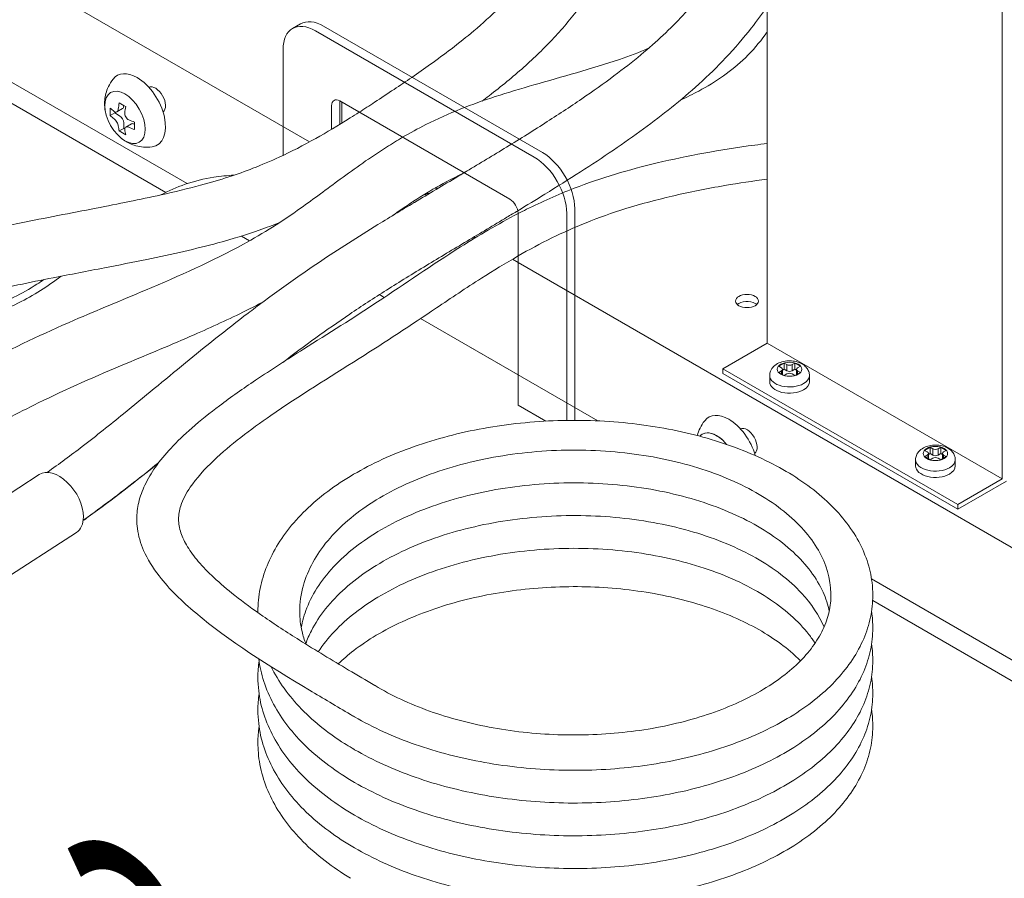
# Model space of a CAD drawing. Units: millimetres. Extents: x 1837 to 5405, y 2601 to 7733.
# Drawn here: x 3099 to 3185, y 4431 to 4506 of the extents above; entities that cross this region are included whole.
import ezdxf

# ---------------------------------------------------------------- set-up
doc = ezdxf.new("R2010")
doc.units = ezdxf.units.MM
doc.layers.get('0').update_dxf_attribs({"lineweight": 18})
doc.layers.add('AM_5', color=51, linetype='Continuous', lineweight=18)
doc.styles.get("Standard").update_dxf_attribs({"font": 'simplex.shx', "bigfont": 'bigfont.shx'})

msp = doc.modelspace()

# ---------------------------------------------------------------- linework, layer by layer
at = {"color": 252, "lineweight": 0, "extrusion": (2e-16, 0.816497, 0.57735)}
for p, q in [((3164.111, 4546.73), (3164.111, 4477.328)), ((3184.617, 4465.489), (3184.617, 4534.891)), ((3124.164, 4494.88), (3075.369, 4523.052)), ((3113.49, 4491.245), (3075.369, 4513.254)), ((3197.699, 4452.425), (3142.368, 4484.37)), ((3149.341, 4470.546), (3133.868, 4479.48)), ((3164.111, 4477.328), (3160.222, 4475.083)), ((3164.111, 4477.328), (3184.617, 4465.489)), ((3160.222, 4475.083), (3160.222, 4474.674)), ((3160.222, 4475.083), (3180.728, 4463.244)), ((3165.113, 4475.321), (3165.584, 4475.593)), ((3165.349, 4475.185), (3165.113, 4475.321)), ((3165.584, 4475.049), (3165.446, 4474.969)), ((3165.446, 4474.584), (3165.446, 4475.049)), ((3165.584, 4475.593), (3165.82, 4475.457)), ((3165.584, 4475.049), (3165.584, 4475.593)), ((3165.82, 4474.913), (3165.584, 4475.049)), ((3165.82, 4474.913), (3165.82, 4475.457)), ((3166.291, 4475.457), (3166.527, 4475.593)), ((3166.291, 4474.913), (3166.291, 4475.457)), ((3166.527, 4475.049), (3166.291, 4474.913)), ((3166.527, 4475.593), (3166.998, 4475.321)), ((3166.527, 4475.049), (3166.527, 4475.593)), ((3166.665, 4474.969), (3166.527, 4475.049)), ((3166.665, 4474.584), (3166.665, 4475.049)), ((3166.998, 4475.321), (3166.763, 4475.185)), ((3160.222, 4474.674), (3180.728, 4462.835)), ((3164.322, 4473.96), (3164.322, 4474.504)), ((3165.113, 4474.777), (3165.349, 4474.913)), ((3165.584, 4474.504), (3165.113, 4474.777)), ((3165.349, 4474.64), (3165.349, 4474.913)), ((3165.82, 4474.64), (3165.584, 4474.504)), ((3166.527, 4474.504), (3166.291, 4474.64)), ((3166.998, 4474.777), (3166.527, 4474.504)), ((3166.763, 4474.64), (3166.763, 4474.913)), ((3166.763, 4474.913), (3166.998, 4474.777)), ((3167.789, 4473.96), (3167.789, 4474.504)), ((3177.841, 4467.972), (3178.312, 4468.245)), ((3178.312, 4468.245), (3178.548, 4468.108)), ((3178.312, 4467.7), (3178.312, 4468.245)), ((3178.548, 4467.564), (3178.548, 4468.108)), ((3179.019, 4468.108), (3179.255, 4468.245)), ((3179.019, 4467.564), (3179.019, 4468.108)), ((3179.255, 4468.245), (3179.726, 4467.972)), ((3179.255, 4467.7), (3179.255, 4468.245)), ((3178.076, 4467.836), (3177.841, 4467.972)), ((3177.841, 4467.428), (3178.076, 4467.564)), ((3178.312, 4467.156), (3177.841, 4467.428)), ((3178.076, 4467.292), (3178.076, 4467.564)), ((3178.312, 4467.7), (3178.174, 4467.62)), ((3178.174, 4467.236), (3178.174, 4467.7)), ((3178.548, 4467.564), (3178.312, 4467.7)), ((3178.548, 4467.292), (3178.312, 4467.156)), ((3179.255, 4467.7), (3179.019, 4467.564)), ((3179.255, 4467.156), (3179.019, 4467.292)), ((3179.393, 4467.62), (3179.255, 4467.7)), ((3179.726, 4467.428), (3179.255, 4467.156)), ((3179.393, 4467.236), (3179.393, 4467.7)), ((3179.726, 4467.972), (3179.491, 4467.836)), ((3179.491, 4467.292), (3179.491, 4467.564)), ((3179.491, 4467.564), (3179.726, 4467.428)), ((3177.05, 4466.612), (3177.05, 4467.156)), ((3180.517, 4466.612), (3180.517, 4467.156)), ((3180.728, 4463.244), (3184.617, 4465.489)), ((3184.971, 4465.285), (3180.728, 4462.835)), ((3180.728, 4462.835), (3180.728, 4463.244)), ((3197.699, 4442.627), (3173.207, 4456.767))]:
    msp.add_line(p, q, dxfattribs=at)
at = {"extrusion": (2e-16, 0.816497, 0.57735)}
for p, q in [((3079.258, 4509.171), (3111.637, 4490.478)), ((3123.397, 4505.185), (3122.69, 4504.777)), ((3124.69, 4504.579), (3143.782, 4493.556)), ((3125.397, 4504.987), (3144.489, 4493.964)), ((3121.861, 4493.707), (3121.861, 4502.946)), ((3126.811, 4498.455), (3126.811, 4496.413)), ((3141.66, 4489.882), (3126.811, 4498.455)), ((3126.988, 4498.353), (3126.988, 4496.521)), ((3107.185, 4497.411), (3106.792, 4497.184)), ((3107.185, 4497.515), (3107.185, 4497.411)), ((3107.185, 4497.411), (3107.609, 4497.166)), ((3107.859, 4497.795), (3107.366, 4497.51)), ((3107.963, 4498.051), (3107.963, 4498.024)), ((3126.104, 4498.047), (3126.104, 4495.987)), ((3107.963, 4496.554), (3107.963, 4496.064)), ((3108.632, 4496.456), (3108.138, 4496.171)), ((3108.882, 4496.432), (3108.906, 4496.418)), ((3107.963, 4496.064), (3107.569, 4495.837)), ((3107.963, 4496.064), (3108.052, 4496.012)), ((3133.315, 4489.597), (3133.193, 4489.667)), ((3147.317, 4489.065), (3147.317, 4470.593)), ((3142.368, 4471.919), (3142.368, 4488.657)), ((3146.61, 4488.657), (3146.61, 4470.588)), ((3118.231, 4486.671), (3118.944, 4486.259)), ((3138.643, 4486.521), (3138.522, 4486.591)), ((3142.368, 4484.37), (3141.88, 4484.652)), ((3130.692, 4481.313), (3130.267, 4481.559)), ((3142.368, 4474.572), (3133.868, 4479.48)), ((3144.783, 4470.524), (3142.368, 4471.919)), ((3100.594, 4465.86), (3093.909, 4461.566)), ((3103.837, 4460.811), (3097.152, 4456.517)), ((3173.309, 4454.871), (3189.92, 4445.281))]:
    msp.add_line(p, q, dxfattribs=at)
msp.add_arc((3201.51, 4370.803), 136.937, 121.41497, 126.48082)
for centre, major_axis, ratio, start_param, end_param in [((3124.69, 4501.313), (-2, 3.464), 0.57735, 5.497787, 7.068583), ((3125.397, 4501.721), (-2, 3.464), 0.57735, 5.497787, 6.283185), ((3109.134, 4497.638), (-1.75, 3.031), 0.57735, 5.497787, 6.510172), ((3109.134, 4497.638), (-1.75, 3.031), 0.57735, 2.914606, 5.497787), ((3112.033, 4499.639), (-3.244, -5.618), 0.57735, 5.264469, 5.358614), ((3112.316, 4500.7), (-6.325, 0), 0.57735, 0.72211, 0.848686), ((3126.811, 4497.638), (-0.5, 0.866), 0.57735, 5.497787, 7.068583), ((3111.255, 4500.088), (-3.162, -5.477), 0.57735, 5.434499, 5.561075), ((3112.316, 4499.802), (-6.488, 0), 0.57735, 0.55208, 0.646225), ((3107.609, 4498.228), (0.25, -0.433), 0.57735, 0, 0.785398), ((3112.598, 4499.312), (-3.244, -5.618), 0.57735, 5.264469, 5.358614), ((3112.316, 4499.149), (-6.488, 0), 0.57735, 0.55208, 0.646225), ((3107.609, 4496.758), (0.25, -0.433), 0.57735, 0.785398, 2.356194), ((3112.316, 4499.802), (-6.488, 0), 0.57735, 0.924571, 1.018717), ((3108.882, 4496.023), (-0.25, 0.433), 0.57735, 5.497787, 6.283185), ((3113.376, 4498.863), (-3.162, -5.477), 0.57735, 5.434499, 5.561075), ((3112.033, 4499.639), (-3.244, -5.618), 0.57735, 5.63696, 5.731106), ((3112.316, 4498.251), (-6.325, 0), 0.57735, 0.72211, 0.848686), ((3112.598, 4499.312), (-3.244, -5.618), 0.57735, 5.63696, 5.731106), ((3112.316, 4499.149), (-6.488, 0), 0.57735, 0.924571, 1.018717), ((3144.489, 4490.698), (2, -3.464), 0.57735, 0.785398, 2.356194), ((3143.782, 4490.29), (2, -3.464), 0.57735, 0.785398, 2.356194), ((3141.66, 4489.065), (-0.5, 0.866), 0.57735, 3.926991, 5.497787), ((3160.752, 4467.836), (-1.75, 3.031), 0.57735, 5.497787, 6.510172), ((3160.752, 4467.836), (-1.75, 3.031), 0.57735, 4.290473, 5.497787), ((3159.692, 4467.224), (1.25, -2.165), 0.57735, 1.839061, 3.337919), ((3159.692, 4467.224), (-1.25, 2.165), 0.57735, 5.497787, 6.479512), ((3159.692, 4467.224), (-1.25, 2.165), 0.57735, 4.980654, 5.497787), ((3102.215, 4463.336), (1.621, -2.524), 0.607261, 0.757318, 3.141593), ((3102.215, 4463.336), (1.621, -2.524), 0.607261, 0, 0.757318)]:
    msp.add_ellipse(centre, major_axis=major_axis, ratio=ratio, start_param=start_param, end_param=end_param)
for major_axis in [(1.25, -2.165), (-1.25, 2.165)]:
    msp.add_ellipse((3108.073, 4497.026), major_axis=major_axis, ratio=0.57735)
at = {"color": 252, "lineweight": 0}
for centre, major_axis, start_param, end_param in [((3110.725, 4498.557), (0.625, -1.083), 0.07077, 3.070823), ((3162.343, 4480.39), (-1, 0), 3.926991, 5.724195), ((3162.343, 4480.39), (-1, 0), 3.700583, 3.926991), ((3165.113, 4475.049), (0.333, 0), 5.497787, 7.068583), ((3166.056, 4475.593), (0.333, 0), 3.926991, 5.497787), ((3166.998, 4475.049), (-0.333, 0), 5.497787, 7.068583), ((3166.056, 4474.504), (1.733, 0), 3.141593, 5.497787), ((3166.056, 4475.049), (-0.333, 0), 0.785398, 2.356194), ((3166.056, 4474.504), (-0.333, 0), 3.926991, 5.497787), ((3166.056, 4474.504), (1.733, 0), 5.497787, 6.283185), ((3166.056, 4473.96), (1.733, 0), 3.141593, 5.497787), ((3166.056, 4473.96), (1.733, 0), 5.497787, 6.283185), ((3162.343, 4468.755), (0.625, -1.083), 0.07077, 3.070823), ((3178.784, 4468.245), (0.333, 0), 3.926991, 5.497787), ((3177.841, 4467.7), (0.333, 0), 5.497787, 7.068583), ((3178.784, 4467.7), (-0.333, 0), 0.785398, 2.356194), ((3178.784, 4467.156), (-0.333, 0), 3.926991, 5.497787), ((3179.726, 4467.7), (-0.333, 0), 5.497787, 7.068583), ((3178.784, 4467.156), (1.733, 0), 3.141593, 5.497787), ((3178.784, 4466.612), (1.733, 0), 3.141593, 5.497787), ((3178.784, 4467.156), (1.733, 0), 5.497787, 6.283185), ((3178.784, 4466.612), (1.733, 0), 5.497787, 6.283185)]:
    msp.add_ellipse(centre, major_axis=major_axis, ratio=0.57735, start_param=start_param, end_param=end_param, dxfattribs=at)
for centre, major_axis in [((3162.343, 4481.002), (-1, 0)), ((3166.056, 4475.049), (1.067, 0)), ((3178.784, 4467.7), (1.067, 0))]:
    msp.add_ellipse(centre, major_axis=major_axis, ratio=0.57735, dxfattribs=at)
for points, knots in [([(3128.509, 4497.475), (3128.944, 4497.753), (3129.395, 4498.045), (3130.409, 4498.709), (3130.983, 4499.089), (3132.068, 4499.814), (3132.584, 4500.162), (3133.646, 4500.892), (3134.194, 4501.275), (3135.345, 4502.1), (3135.947, 4502.544), (3137.216, 4503.516), (3137.879, 4504.046), (3139.275, 4505.222), (3140, 4505.873), (3141.468, 4507.312), (3142.201, 4508.112), (3143.581, 4509.816), (3144.226, 4510.722), (3145.409, 4512.609), (3145.948, 4513.593), (3146.932, 4515.649), (3147.374, 4516.724), (3148.173, 4518.975), (3148.524, 4520.154), (3149.149, 4522.638), (3149.416, 4523.947), (3149.881, 4526.736), (3150.068, 4528.221), (3150.384, 4531.432), (3150.497, 4533.162), (3150.675, 4536.984), (3150.723, 4539.073), (3150.818, 4543.625), (3150.871, 4546.074), (3151.062, 4550.552), (3151.183, 4552.599), (3151.487, 4556.733), (3151.673, 4558.818), (3152.166, 4563.652), (3152.493, 4566.401), (3153.239, 4572.245), (3153.673, 4575.365), (3154.593, 4580.758), (3155.022, 4583), (3155.943, 4587.121), (3156.407, 4588.989), (3157.398, 4592.491), (3157.906, 4594.123), (3158.979, 4597.203), (3159.531, 4598.653), (3160.684, 4601.397), (3161.276, 4602.695), (3162.504, 4605.156), (3163.133, 4606.324), (3164.432, 4608.541), (3165.096, 4609.596), (3166.463, 4611.602), (3167.162, 4612.559), (3168.607, 4614.411), (3169.354, 4615.309), (3170.928, 4617.102), (3171.759, 4617.996), (3173.507, 4619.786), (3174.429, 4620.679), (3176.37, 4622.476), (3177.392, 4623.375), (3179.544, 4625.189), (3180.676, 4626.099), (3183.059, 4627.938), (3184.312, 4628.861), (3186.946, 4630.731), (3188.33, 4631.672), (3191.237, 4633.581), (3192.762, 4634.543), (3195.964, 4636.501), (3197.64, 4637.488), (3199.791, 4638.732), (3200.279, 4639.013), (3200.766, 4639.292)], [175.448605, 175.448605, 175.448605, 175.448605, 178.885501, 178.885501, 183.00552, 183.00552, 186.721321, 186.721321, 190.817026, 190.817026, 195.594199, 195.594199, 201.268235, 201.268235, 208.065423, 208.065423, 215.830721, 215.830721, 223.797348, 223.797348, 231.833636, 231.833636, 240.13625, 240.13625, 248.88158, 248.88158, 258.32991, 258.32991, 268.887496, 268.887496, 281.146031, 281.146031, 296.078523, 296.078523, 314.032398, 314.032398, 329.750014, 329.750014, 346.181026, 346.181026, 367.934397, 367.934397, 391.790224, 391.790224, 408.306792, 408.306792, 421.66144, 421.66144, 433.05694, 433.05694, 443.030215, 443.030215, 451.92488, 451.92488, 460.002529, 460.002529, 467.487489, 467.487489, 474.576236, 474.576236, 481.607424, 481.607424, 489.045737, 489.045737, 497.014842, 497.014842, 505.651282, 505.651282, 515.093261, 515.093261, 525.471782, 525.471782, 536.929484, 536.929484, 549.617647, 549.617647, 563.700178, 563.700178, 567.832277, 567.832277, 567.832277, 567.832277]), ([(3163.713, 4594.819), (3163.672, 4594.707), (3163.632, 4594.595), (3163.157, 4593.26), (3162.762, 4592.045), (3161.996, 4589.5), (3161.633, 4588.172), (3160.929, 4585.38), (3160.598, 4583.918), (3159.956, 4580.833), (3159.654, 4579.212), (3159.067, 4575.763), (3158.791, 4573.94), (3158.24, 4570.005), (3157.971, 4567.898), (3157.404, 4563.219), (3157.123, 4560.657), (3156.619, 4555.177), (3156.408, 4552.252), (3156.15, 4546.876), (3156.088, 4544.454), (3155.997, 4540.04), (3155.955, 4538.081), (3155.797, 4533.847), (3155.67, 4531.565), (3155.246, 4527.173), (3154.961, 4525.06), (3154.227, 4521.254), (3153.816, 4519.551), (3152.868, 4516.441), (3152.356, 4515.024), (3151.223, 4512.396), (3150.616, 4511.176), (3149.305, 4508.893), (3148.608, 4507.823), (3147.12, 4505.811), (3146.334, 4504.861), (3144.665, 4503.068), (3143.787, 4502.222), (3141.907, 4500.552), (3140.899, 4499.728), (3139.637, 4498.758), (3139.432, 4498.602), (3139.224, 4498.446)], [141.342346, 141.342346, 141.342346, 141.342346, 142.128438, 142.128438, 150.695682, 150.695682, 160.231731, 160.231731, 170.940604, 170.940604, 183.086416, 183.086416, 197.061001, 197.061001, 213.561843, 213.561843, 234.063803, 234.063803, 257.129093, 257.129093, 275.169626, 275.169626, 289.149767, 289.149767, 305.106082, 305.106082, 319.821371, 319.821371, 331.864656, 331.864656, 342.208859, 342.208859, 351.549251, 351.549251, 360.286137, 360.286137, 368.700723, 368.700723, 377.025495, 377.025495, 385.675143, 385.675143, 387.332573, 387.332573, 387.332573, 387.332573]), ([(3137.659, 4492.192), (3138.816, 4492.884), (3139.983, 4493.585), (3142.341, 4495.025), (3143.535, 4495.767), (3145.802, 4497.217), (3146.88, 4497.926), (3148.892, 4499.301), (3149.833, 4499.968), (3151.556, 4501.254), (3152.349, 4501.875), (3153.774, 4503.058), (3154.418, 4503.628), (3155.637, 4504.767), (3156.212, 4505.341), (3157.316, 4506.519), (3157.842, 4507.124), (3158.861, 4508.387), (3159.347, 4509.045), (3160.285, 4510.438), (3160.729, 4511.173), (3161.583, 4512.751), (3161.981, 4513.597), (3162.723, 4515.419), (3163.056, 4516.4), (3163.636, 4518.478), (3163.878, 4519.58), (3164.084, 4520.82), (3164.098, 4520.904), (3164.111, 4520.988)], [173.29221, 173.29221, 173.29221, 173.29221, 181.539164, 181.539164, 189.95639, 189.95639, 197.685394, 197.685394, 204.710434, 204.710434, 211.076, 211.076, 216.874469, 216.874469, 222.775452, 222.775452, 229.068365, 229.068365, 235.999894, 235.999894, 243.752698, 243.752698, 252.571638, 252.571638, 262.400172, 262.400172, 272.696062, 272.696062, 273.438567, 273.438567, 273.438567, 273.438567]), ([(3164.111, 4506.721), (3163.678, 4506.082), (3163.215, 4505.446), (3162.038, 4503.946), (3161.294, 4503.081), (3159.757, 4501.453), (3158.976, 4500.686), (3157.388, 4499.24), (3156.589, 4498.558), (3154.971, 4497.258), (3154.158, 4496.637), (3152.465, 4495.397), (3151.581, 4494.775), (3149.741, 4493.525), (3148.782, 4492.894), (3146.789, 4491.615), (3145.752, 4490.965), (3143.924, 4489.839), (3143.133, 4489.357), (3142.344, 4488.88)], [118.566785, 118.566785, 118.566785, 118.566785, 124.755089, 124.755089, 133.243614, 133.243614, 140.831741, 140.831741, 147.675674, 147.675674, 154.047346, 154.047346, 160.607918, 160.607918, 167.490869, 167.490869, 174.821146, 174.821146, 180.407598, 180.407598, 180.407598, 180.407598]), ([(3164.111, 4504.488), (3164.053, 4504.405), (3163.994, 4504.322), (3163.422, 4503.532), (3162.844, 4502.858), (3161.614, 4501.655), (3160.966, 4501.127), (3159.602, 4500.163), (3158.882, 4499.725), (3157.625, 4499.052), (3157.1, 4498.795), (3156.567, 4498.553)], [68.183291, 68.183291, 68.183291, 68.183291, 68.858251, 68.858251, 74.657482, 74.657482, 79.982784, 79.982784, 85.271034, 85.271034, 88.89143, 88.89143, 88.89143, 88.89143]), ([(3132.297, 4495.288), (3132.953, 4495.671), (3133.628, 4496.042), (3135.304, 4496.893), (3136.33, 4497.353), (3138.363, 4498.154), (3139.369, 4498.505), (3141.496, 4499.195), (3142.622, 4499.531), (3144.984, 4500.214), (3146.224, 4500.56), (3148.718, 4501.286), (3149.978, 4501.666), (3152.073, 4502.383), (3152.927, 4502.7), (3153.752, 4503.051)], [167.995813, 167.995813, 167.995813, 167.995813, 172.915013, 172.915013, 179.879827, 179.879827, 186.351064, 186.351064, 193.416171, 193.416171, 201.117543, 201.117543, 209.028002, 209.028002, 214.591597, 214.591597, 214.591597, 214.591597]), ([(3142.368, 4488.625), (3142.615, 4488.754), (3142.865, 4488.881), (3144.436, 4489.664), (3145.819, 4490.28), (3148.425, 4491.29), (3149.631, 4491.698), (3152.053, 4492.429), (3153.27, 4492.755), (3155.838, 4493.367), (3157.193, 4493.65), (3160.032, 4494.172), (3161.52, 4494.405), (3163.383, 4494.656), (3163.746, 4494.703), (3164.111, 4494.748)], [113.781567, 113.781567, 113.781567, 113.781567, 115.763813, 115.763813, 126.14467, 126.14467, 134.477411, 134.477411, 142.494162, 142.494162, 151.119751, 151.119751, 160.353464, 160.353464, 162.589644, 162.589644, 162.589644, 162.589644]), ([(3164.111, 4491.631), (3162.868, 4491.47), (3161.634, 4491.286), (3158.854, 4490.812), (3157.315, 4490.506), (3154.432, 4489.83), (3153.078, 4489.467), (3150.575, 4488.69), (3149.415, 4488.28), (3147.273, 4487.421), (3146.28, 4486.973), (3144.303, 4486.005), (3143.322, 4485.479), (3142.37, 4484.936), (3142.369, 4484.935), (3142.368, 4484.934)], [147.883919, 147.883919, 147.883919, 147.883919, 155.526961, 155.526961, 165.284698, 165.284698, 174.228032, 174.228032, 182.391771, 182.391771, 189.97108, 189.97108, 198.037378, 198.037378, 198.049611, 198.049611, 198.049611, 198.049611]), ([(3167.789, 4474.504), (3167.789, 4474.626), (3167.767, 4474.747), (3167.683, 4474.977), (3167.62, 4475.083), (3167.457, 4475.29), (3167.351, 4475.382), (3167.094, 4475.555), (3166.938, 4475.626), (3166.597, 4475.735), (3166.411, 4475.769), (3166.037, 4475.794), (3165.85, 4475.786), (3165.483, 4475.727), (3165.303, 4475.677), (3164.965, 4475.526), (3164.805, 4475.427), (3164.555, 4475.179), (3164.456, 4475.043), (3164.348, 4474.763), (3164.322, 4474.634), (3164.322, 4474.504)], [0.785398, 0.785398, 0.785398, 0.785398, 0.991292, 0.991292, 1.214963, 1.214963, 1.493418, 1.493418, 1.850998, 1.850998, 2.240799, 2.240799, 2.625643, 2.625643, 3.012597, 3.012597, 3.39804, 3.39804, 3.707128, 3.707128, 3.926991, 3.926991, 3.926991, 3.926991]), ([(3180.517, 4467.156), (3180.517, 4467.277), (3180.494, 4467.398), (3180.411, 4467.628), (3180.348, 4467.735), (3180.185, 4467.941), (3180.079, 4468.033), (3179.822, 4468.207), (3179.666, 4468.278), (3179.325, 4468.387), (3179.139, 4468.42), (3178.765, 4468.445), (3178.578, 4468.437), (3178.211, 4468.379), (3178.031, 4468.328), (3177.693, 4468.178), (3177.533, 4468.078), (3177.283, 4467.831), (3177.184, 4467.694), (3177.076, 4467.415), (3177.05, 4467.286), (3177.05, 4467.156)], [0.785398, 0.785398, 0.785398, 0.785398, 0.991292, 0.991292, 1.214963, 1.214963, 1.493418, 1.493418, 1.850998, 1.850998, 2.240799, 2.240799, 2.625643, 2.625643, 3.012597, 3.012597, 3.39804, 3.39804, 3.707128, 3.707128, 3.926991, 3.926991, 3.926991, 3.926991])]:
    msp.add_open_spline(points, degree=3, knots=knots, dxfattribs=at)
at = {"extrusion": (-8.1e-15, 2.4e-15, -1)}
msp.add_open_spline([(3107.035, 4500.364), (3106.866, 4500.151), (3106.734, 4499.929), (3106.53, 4499.5), (3106.458, 4499.291), (3106.356, 4498.897), (3106.326, 4498.712), (3106.293, 4498.364), (3106.291, 4498.201), (3106.304, 4497.895), (3106.319, 4497.752), (3106.341, 4497.617)], degree=3, knots=[2.583181, 2.583181, 2.583181, 2.583181, 2.7352506, 2.7352506, 2.8873203, 2.8873203, 3.0393899, 3.0393899, 3.1914596, 3.1914596, 3.3435292, 3.3435292, 3.3435292, 3.3435292], dxfattribs=at)
at = {"extrusion": (-1.6e-15, 5.8e-15, -1)}
msp.add_open_spline([(3082.802, 4483.106), (3083.653, 4483.453), (3084.518, 4483.789), (3086.858, 4484.65), (3088.362, 4485.148), (3091.331, 4486.035), (3092.803, 4486.422), (3095.807, 4487.144), (3097.342, 4487.479), (3101.112, 4488.255), (3103.351, 4488.677), (3107.489, 4489.478), (3109.405, 4489.86), (3112.416, 4490.531), (3113.573, 4490.809), (3115.534, 4491.336), (3116.363, 4491.581), (3117.881, 4492.074), (3118.571, 4492.321), (3120.028, 4492.886), (3120.784, 4493.208), (3122.586, 4494.04), (3123.627, 4494.574), (3125.66, 4495.714), (3126.641, 4496.299), (3127.975, 4497.135), (3128.239, 4497.302), (3128.509, 4497.475)], degree=3, knots=[61.798518, 61.798518, 61.798518, 61.798518, 67.980711, 67.980711, 78.252053, 78.252053, 87.837465, 87.837465, 97.639431, 97.639431, 111.87188, 111.87188, 124.491191, 124.491191, 132.833722, 132.833722, 139.601667, 139.601667, 146.041492, 146.041492, 153.66808, 153.66808, 164.39867, 164.39867, 173.319602, 173.319602, 175.448605, 175.448605, 175.448605, 175.448605], dxfattribs=at)
for points, knots in [([(3107.136, 4497.547), (3107.136, 4497.546), (3107.137, 4497.546), (3107.175, 4497.517), (3107.217, 4497.497), (3107.296, 4497.484), (3107.334, 4497.492), (3107.366, 4497.51), (3107.397, 4497.528), (3107.426, 4497.559), (3107.469, 4497.643), (3107.483, 4497.695), (3107.489, 4497.75), (3107.489, 4497.75), (3107.49, 4497.751)], [-0.756428, -0.756428, -0.756428, -0.756428, -0.75259, -0.75259, -0.376295, -0.376295, 0, 0, 0, 0.376295, 0.376295, 0.75259, 0.75259, 0.756428, 0.756428, 0.756428, 0.756428]), ([(3108.055, 4497.424), (3108.055, 4497.424), (3108.055, 4497.423), (3108.049, 4497.368), (3108.053, 4497.306), (3108.082, 4497.181), (3108.107, 4497.118), (3108.138, 4497.064), (3108.17, 4497.009), (3108.212, 4496.956), (3108.306, 4496.868), (3108.358, 4496.834), (3108.409, 4496.812)], [-0.756428, -0.756428, -0.756428, -0.756428, -0.75259, -0.75259, -0.376295, -0.376295, 0, 0, 0, 0.378224, 0.378224, 0.756447, 0.756447, 0.756447, 0.756447]), ([(3107.49, 4496.281), (3107.489, 4496.281), (3107.489, 4496.282), (3107.483, 4496.33), (3107.469, 4496.386), (3107.426, 4496.503), (3107.397, 4496.563), (3107.366, 4496.618), (3107.334, 4496.672), (3107.296, 4496.728), (3107.216, 4496.824), (3107.174, 4496.864), (3107.136, 4496.893)], [-0.756428, -0.756428, -0.756428, -0.756428, -0.75259, -0.75259, -0.376295, -0.376295, 0, 0, 0, 0.378224, 0.378224, 0.756447, 0.756447, 0.756447, 0.756447]), ([(3108.409, 4496.159), (3108.408, 4496.159), (3108.408, 4496.159), (3108.357, 4496.181), (3108.305, 4496.195), (3108.211, 4496.199), (3108.17, 4496.19), (3108.138, 4496.171), (3108.107, 4496.153), (3108.082, 4496.124), (3108.053, 4496.049), (3108.049, 4496.003), (3108.055, 4495.955), (3108.055, 4495.955), (3108.055, 4495.954)], [-0.756428, -0.756428, -0.756428, -0.756428, -0.75259, -0.75259, -0.376295, -0.376295, 0, 0, 0, 0.376295, 0.376295, 0.75259, 0.75259, 0.756428, 0.756428, 0.756428, 0.756428]), ([(3093.029, 4474.141), (3093.93, 4474.63), (3094.839, 4475.113), (3098.313, 4476.912), (3100.95, 4478.164), (3105.709, 4480.219), (3107.799, 4481.076), (3112.793, 4483.191), (3115.685, 4484.477), (3120.15, 4486.911), (3121.792, 4487.958), (3124.546, 4489.92), (3125.682, 4490.774), (3128.135, 4492.575), (3129.464, 4493.523), (3131.343, 4494.717), (3131.815, 4495.006), (3132.297, 4495.288)], [62.291306, 62.291306, 62.291306, 62.291306, 69.724082, 69.724082, 90.436835, 90.436835, 106.355884, 106.355884, 128.767233, 128.767233, 143.091877, 143.091877, 153.285111, 153.285111, 164.380618, 164.380618, 167.995813, 167.995813, 167.995813, 167.995813]), ([(3107.718, 4495.231), (3107.825, 4495.144), (3107.941, 4495.059), (3108.2, 4494.895), (3108.342, 4494.816), (3108.659, 4494.67), (3108.835, 4494.604), (3109.227, 4494.495), (3109.444, 4494.453), (3109.918, 4494.415), (3110.175, 4494.419), (3110.445, 4494.458)], [4.5104524, 4.5104524, 4.5104524, 4.5104524, 4.6625221, 4.6625221, 4.8145917, 4.8145917, 4.9666614, 4.9666614, 5.118731, 5.118731, 5.2708006, 5.2708006, 5.2708006, 5.2708006]), ([(3137.563, 4492.135), (3136.97, 4491.857), (3136.394, 4491.563), (3135.033, 4490.821), (3134.265, 4490.358), (3132.793, 4489.411), (3132.086, 4488.927), (3131.395, 4488.438)], [129.552633, 129.552633, 129.552633, 129.552633, 133.705643, 133.705643, 139.672492, 139.672492, 145.563742, 145.563742, 145.563742, 145.563742]), ([(3111.213, 4490.263), (3111.894, 4490.62), (3112.596, 4490.935), (3114.129, 4491.469), (3114.97, 4491.669), (3116.408, 4491.893), (3117.006, 4491.953), (3117.605, 4491.987)], [117.835979, 117.835979, 117.835979, 117.835979, 122.428986, 122.428986, 127.588404, 127.588404, 131.214216, 131.214216, 131.214216, 131.214216]), ([(3142.344, 4488.88), (3142.028, 4488.69), (3141.713, 4488.5), (3140.231, 4487.609), (3139.068, 4486.916), (3136.719, 4485.516), (3135.533, 4484.808), (3133.186, 4483.388), (3132.024, 4482.674), (3129.791, 4481.259), (3128.716, 4480.558), (3126.658, 4479.166), (3125.67, 4478.474), (3123.721, 4477.069), (3122.762, 4476.355), (3121.835, 4475.647)], [180.407598, 180.407598, 180.407598, 180.407598, 182.640405, 182.640405, 190.935867, 190.935867, 199.607126, 199.607126, 208.447673, 208.447673, 217.151195, 217.151195, 225.762043, 225.762043, 234.768571, 234.768571, 234.768571, 234.768571]), ([(3121.573, 4487.856), (3120.993, 4487.625), (3120.4, 4487.402), (3118.666, 4486.793), (3117.463, 4486.421), (3115.228, 4485.816), (3114.234, 4485.569), (3112.163, 4485.09), (3111.082, 4484.857), (3108.772, 4484.382), (3107.536, 4484.141), (3104.81, 4483.613), (3103.312, 4483.327), (3099.762, 4482.624), (3097.704, 4482.199), (3093.595, 4481.219), (3091.55, 4480.656), (3088.259, 4479.573), (3086.958, 4479.105), (3085.41, 4478.498), (3085.126, 4478.384), (3084.844, 4478.27)], [436.599155, 436.599155, 436.599155, 436.599155, 441.895688, 441.895688, 451.563085, 451.563085, 458.730479, 458.730479, 466.069404, 466.069404, 474.142334, 474.142334, 483.721809, 483.721809, 496.823838, 496.823838, 510.334267, 510.334267, 519.527591, 519.527591, 521.603228, 521.603228, 521.603228, 521.603228]), ([(3102.505, 4483.166), (3101.322, 4482.295), (3100.093, 4481.48), (3097.8, 4480.346), (3096.758, 4479.959), (3094.918, 4479.547), (3094.13, 4479.443), (3092.531, 4479.352), (3091.717, 4479.366), (3090.163, 4479.484), (3089.42, 4479.58), (3088.684, 4479.706)], [84.340849, 84.340849, 84.340849, 84.340849, 93.237383, 93.237383, 99.90142, 99.90142, 104.698545, 104.698545, 109.625487, 109.625487, 114.171625, 114.171625, 114.171625, 114.171625]), ([(3090.002, 4480.145), (3090.037, 4480.141), (3090.073, 4480.136), (3091.228, 4480.003), (3092.365, 4479.956), (3094.402, 4480.097), (3095.313, 4480.243), (3096.941, 4480.701), (3097.67, 4480.988), (3099.068, 4481.663), (3099.742, 4482.052), (3100.6, 4482.6), (3100.802, 4482.733), (3101.003, 4482.869)], [68.913412, 68.913412, 68.913412, 68.913412, 69.129897, 69.129897, 75.990771, 75.990771, 81.544249, 81.544249, 86.280568, 86.280568, 90.998885, 90.998885, 92.470101, 92.470101, 92.470101, 92.470101]), ([(3101.277, 4466.045), (3102.337, 4466.797), (3103.357, 4467.553), (3105.575, 4469.253), (3106.761, 4470.2), (3109.725, 4472.61), (3111.495, 4474.09), (3115.075, 4477.023), (3116.878, 4478.473), (3119.234, 4480.266), (3119.66, 4480.586), (3120.093, 4480.908)], [61.188524, 61.188524, 61.188524, 61.188524, 71.798943, 71.798943, 84.869935, 84.869935, 104.66821, 104.66821, 123.143138, 123.143138, 127.147228, 127.147228, 127.147228, 127.147228]), ([(3119.67, 4453.898), (3119.67, 4454.573), (3119.737, 4455.25), (3120.003, 4456.588), (3120.203, 4457.251), (3120.729, 4458.554), (3121.057, 4459.196), (3121.837, 4460.451), (3122.292, 4461.065), (3123.319, 4462.255), (3123.894, 4462.832), (3125.154, 4463.939), (3125.841, 4464.47), (3127.314, 4465.475), (3128.102, 4465.951), (3129.764, 4466.84), (3130.64, 4467.254), (3132.463, 4468.013), (3133.413, 4468.36), (3135.369, 4468.981), (3136.379, 4469.256), (3138.438, 4469.73), (3139.492, 4469.93), (3141.624, 4470.252), (3142.706, 4470.375), (3144.879, 4470.542), (3145.974, 4470.587), (3148.157, 4470.597), (3149.248, 4470.563), (3151.408, 4470.418), (3152.481, 4470.306), (3154.587, 4470.006), (3155.625, 4469.818), (3157.647, 4469.37), (3158.635, 4469.108), (3160.544, 4468.516), (3161.468, 4468.185), (3163.235, 4467.458), (3164.082, 4467.061), (3165.682, 4466.207), (3166.438, 4465.749), (3167.847, 4464.779), (3168.501, 4464.266), (3169.695, 4463.192), (3170.236, 4462.63), (3171.193, 4461.468), (3171.611, 4460.865), (3172.312, 4459.633), (3172.597, 4459.002), (3173.028, 4457.727), (3173.175, 4457.081), (3173.298, 4456.064), (3173.32, 4455.695), (3173.32, 4455.327)], [0, 0, 0, 0, 6.330741, 6.330741, 12.661476, 12.661476, 19.040317, 19.040317, 25.491334, 25.491334, 32.008983, 32.008983, 38.570548, 38.570548, 45.152139, 45.152139, 51.737145, 51.737145, 58.31694, 58.31694, 64.888436, 64.888436, 71.451634, 71.451634, 78.008028, 78.008028, 84.559763, 84.559763, 91.109241, 91.109241, 97.658969, 97.658969, 104.211491, 104.211491, 110.769324, 110.769324, 117.334773, 117.334773, 123.909449, 123.909449, 130.493182, 130.493182, 137.081874, 137.081874, 143.66398, 143.66398, 150.216868, 150.216868, 156.708363, 156.708363, 163.111695, 163.111695, 166.73181, 166.73181, 166.73181, 166.73181]), ([(3158.653, 4470.562), (3158.485, 4470.348), (3158.353, 4470.127), (3158.149, 4469.698), (3158.077, 4469.489), (3158.023, 4469.282), (3158.02, 4469.271), (3158.018, 4469.261)], [2.583181, 2.583181, 2.583181, 2.583181, 2.7352506, 2.7352506, 2.8873203, 2.8873203, 2.8954627, 2.8954627, 2.8954627, 2.8954627]), ([(3169.67, 4455.327), (3169.67, 4455.382), (3169.655, 4456.714), (3168.898, 4459.315), (3165.836, 4462.775), (3161.09, 4465.563), (3155.074, 4467.424), (3148.312, 4468.184), (3141.391, 4467.766), (3134.914, 4466.195), (3129.446, 4463.595), (3125.461, 4460.181), (3123.62, 4456.809), (3123.32, 4454.67), (3123.32, 4453.898)], [2.356, 2.356, 2.356, 2.356, 2.36891, 2.665024, 2.961138, 3.257251, 3.553365, 3.849479, 4.145593, 4.441707, 4.73782, 5.033934, 5.330048, 5.497598, 5.497598, 5.497598, 5.497598]), ([(3111.005, 4466.884), (3109.045, 4465.294), (3107.038, 4463.72), (3104.722, 4462.053), (3104.573, 4461.946), (3104.424, 4461.84)], [273.18002, 273.18002, 273.18002, 273.18002, 294.633068, 294.633068, 296.098799, 296.098799, 296.098799, 296.098799]), ([(3111.039, 4466.929), (3110.968, 4466.871), (3110.415, 4466.424), (3108.405, 4464.814), (3106.389, 4463.278), (3104.665, 4462.045), (3104.547, 4461.961), (3104.429, 4461.877)], [266.097901, 266.097901, 266.097901, 266.097901, 266.880695, 272.130873, 287.881407, 287.881407, 289.033892, 289.033892, 289.033892, 289.033892]), ([(3169.52, 4453.938), (3169.405, 4454.495), (3168.819, 4456.306), (3166.661, 4459.208), (3162.253, 4462.166), (3156.474, 4464.248), (3149.826, 4465.259), (3142.888, 4465.101), (3136.264, 4463.775), (3130.53, 4461.384), (3126.187, 4458.126), (3124.103, 4455.008), (3123.553, 4453.083), (3123.45, 4452.504)], [8.753073, 8.753073, 8.753073, 8.753073, 8.883413, 9.179527, 9.475641, 9.771754, 10.067868, 10.363982, 10.660096, 10.956209, 11.252323, 11.548437, 11.674807, 11.674807, 11.674807, 11.674807]), ([(3169.064, 4452.547), (3168.631, 4453.579), (3167.175, 4455.785), (3163.351, 4458.728), (3157.832, 4461.021), (3151.326, 4462.278), (3144.4, 4462.379), (3137.656, 4461.303), (3131.682, 4459.132), (3126.997, 4456.043), (3124.722, 4453.188), (3123.981, 4451.488), (3123.844, 4451.108)], [15.151558, 15.151558, 15.151558, 15.151558, 15.397916, 15.69403, 15.990144, 16.286257, 16.582371, 16.878485, 17.174599, 17.470712, 17.766826, 17.850934, 17.850934, 17.850934, 17.850934]), ([(3168.284, 4451.153), (3168.118, 4451.408), (3167.091, 4452.843), (3164.377, 4455.25), (3159.142, 4457.744), (3152.806, 4459.242), (3145.921, 4459.601), (3139.086, 4458.779), (3132.896, 4456.835), (3127.966, 4453.972), (3125.736, 4451.618), (3124.935, 4450.403)], [21.553101, 21.553101, 21.553101, 21.553101, 21.616305, 21.912419, 22.208533, 22.504646, 22.80076, 23.096874, 23.392988, 23.689102, 23.971571, 23.971571, 23.971571, 23.971571]), ([(3167.006, 4449.611), (3166.851, 4449.769), (3166.689, 4449.925), (3166.017, 4450.541), (3165.453, 4450.989), (3164.224, 4451.839), (3163.557, 4452.244), (3162.13, 4453.001), (3161.368, 4453.356), (3159.765, 4454.006), (3158.921, 4454.303), (3157.168, 4454.832), (3156.256, 4455.065), (3154.383, 4455.461), (3153.418, 4455.625), (3151.457, 4455.88), (3150.457, 4455.971), (3148.443, 4456.079), (3147.425, 4456.095), (3145.393, 4456.052), (3144.375, 4455.992), (3142.361, 4455.798), (3141.361, 4455.663), (3139.402, 4455.321), (3138.438, 4455.113), (3136.567, 4454.63), (3135.656, 4454.353), (3133.906, 4453.736), (3133.065, 4453.395), (3131.468, 4452.658), (3130.71, 4452.26), (3129.294, 4451.416), (3128.633, 4450.969), (3127.544, 4450.131), (3127.094, 4449.746), (3126.681, 4449.351)], [23.357839, 23.357839, 23.357839, 23.357839, 25.389281, 25.389281, 31.473625, 31.473625, 37.52882, 37.52882, 43.581187, 43.581187, 49.641703, 49.641703, 55.713365, 55.713365, 61.795474, 61.795474, 67.885802, 67.885802, 73.981581, 73.981581, 80.079915, 80.079915, 86.177919, 86.177919, 92.272766, 92.272766, 98.361752, 98.361752, 104.442483, 104.442483, 110.513385, 110.513385, 116.574795, 116.574795, 121.406061, 121.406061, 121.406061, 121.406061]), ([(3173.32, 4455.327), (3173.32, 4454.686), (3173.253, 4454.045), (3172.987, 4452.78), (3172.788, 4452.153), (3172.263, 4450.923), (3171.935, 4450.317), (3171.155, 4449.136), (3170.701, 4448.558), (3169.675, 4447.442), (3169.1, 4446.902), (3167.84, 4445.869), (3167.152, 4445.375), (3165.678, 4444.444), (3164.89, 4444.006), (3163.228, 4443.192), (3162.352, 4442.816), (3160.529, 4442.132), (3159.579, 4441.823), (3157.623, 4441.278), (3156.614, 4441.04), (3154.555, 4440.642), (3153.502, 4440.479), (3151.37, 4440.232), (3150.288, 4440.147), (3148.115, 4440.055), (3147.021, 4440.048), (3144.838, 4440.113), (3143.746, 4440.185), (3141.586, 4440.406), (3140.513, 4440.555), (3138.406, 4440.93), (3137.368, 4441.156), (3135.345, 4441.68), (3134.357, 4441.979), (3132.448, 4442.646), (3131.523, 4443.015), (3129.755, 4443.818), (3128.909, 4444.253), (3127.988, 4444.787), (3127.868, 4444.858), (3127.75, 4444.93)], [0, 0, 0, 0, 6.287063, 6.287063, 12.576117, 12.576117, 18.925457, 18.925457, 25.363427, 25.363427, 31.8803, 31.8803, 38.446263, 38.446263, 45.032432, 45.032432, 51.620321, 51.620321, 58.201276, 58.201276, 64.772793, 64.772793, 71.335471, 71.335471, 77.891246, 77.891246, 84.442541, 84.442541, 90.9919, 90.9919, 97.541864, 97.541864, 104.094908, 104.094908, 110.653364, 110.653364, 117.219211, 117.219211, 123.793562, 123.793562, 124.786955, 124.786955, 124.786955, 124.786955]), ([(3129.892, 4447.45), (3130.595, 4447.026), (3131.348, 4446.626), (3132.932, 4445.884), (3133.767, 4445.541), (3135.503, 4444.919), (3136.408, 4444.639), (3138.268, 4444.149), (3139.227, 4443.937), (3141.178, 4443.587), (3142.175, 4443.448), (3144.184, 4443.244), (3145.2, 4443.18), (3147.232, 4443.127), (3148.251, 4443.139), (3150.269, 4443.237), (3151.272, 4443.323), (3153.24, 4443.57), (3154.21, 4443.73), (3156.094, 4444.119), (3157.013, 4444.349), (3158.779, 4444.873), (3159.63, 4445.167), (3161.247, 4445.813), (3162.016, 4446.166), (3163.455, 4446.92), (3164.129, 4447.323), (3165.366, 4448.168), (3165.932, 4448.611), (3166.947, 4449.527), (3167.398, 4450.001), (3168.179, 4450.969), (3168.509, 4451.464), (3169.049, 4452.466), (3169.258, 4452.975), (3169.555, 4454.002), (3169.641, 4454.523), (3169.668, 4455.137), (3169.67, 4455.232), (3169.67, 4455.327)], [0, 0, 0, 0, 6.066256, 6.066256, 12.127136, 12.127136, 18.19739, 18.19739, 24.277496, 24.277496, 30.365976, 30.365976, 36.46049, 36.46049, 42.558358, 42.558358, 48.656765, 48.656765, 54.752827, 54.752827, 60.843634, 60.843634, 66.926383, 66.926383, 72.998766, 72.998766, 79.059931, 79.059931, 85.112576, 85.112576, 91.167028, 91.167028, 97.247877, 97.247877, 103.400559, 103.400559, 109.682894, 109.682894, 110.829421, 110.829421, 110.829421, 110.829421]), ([(3123.32, 4453.898), (3123.32, 4453.32), (3123.387, 4452.741), (3123.607, 4451.797), (3123.72, 4451.43), (3123.86, 4451.065)], [0, 0, 0, 0, 6.409154, 6.409154, 10.486184, 10.486184, 10.486184, 10.486184]), ([(3173.209, 4453.898), (3173.226, 4453.79), (3173.241, 4453.682), (3173.298, 4453.206), (3173.32, 4452.837), (3173.32, 4452.469)], [162.04436, 162.04436, 162.04436, 162.04436, 163.111695, 163.111695, 166.73181, 166.73181, 166.73181, 166.73181]), ([(3173.32, 4452.469), (3173.32, 4451.829), (3173.253, 4451.187), (3172.987, 4449.922), (3172.788, 4449.295), (3172.263, 4448.065), (3171.935, 4447.459), (3171.155, 4446.278), (3170.701, 4445.701), (3169.675, 4444.584), (3169.1, 4444.044), (3167.84, 4443.011), (3167.152, 4442.517), (3165.678, 4441.586), (3164.89, 4441.148), (3163.228, 4440.334), (3162.352, 4439.958), (3160.529, 4439.274), (3159.579, 4438.965), (3157.623, 4438.42), (3156.614, 4438.183), (3154.555, 4437.784), (3153.502, 4437.622), (3151.37, 4437.375), (3150.288, 4437.289), (3148.115, 4437.197), (3147.021, 4437.191), (3144.838, 4437.255), (3143.746, 4437.327), (3141.586, 4437.548), (3140.513, 4437.698), (3138.406, 4438.072), (3137.368, 4438.298), (3135.345, 4438.822), (3134.357, 4439.121), (3132.448, 4439.788), (3131.523, 4440.158), (3129.755, 4440.96), (3128.909, 4441.395), (3128.033, 4441.904), (3127.958, 4441.948), (3127.658, 4442.126), (3127.436, 4442.262), (3126.566, 4442.816), (3125.947, 4443.253), (3124.687, 4444.245), (3124.058, 4444.807), (3122.919, 4445.976), (3122.406, 4446.585), (3121.518, 4447.823), (3121.138, 4448.454), (3120.821, 4449.098)], [0, 0, 0, 0, 6.287063, 6.287063, 12.576117, 12.576117, 18.925457, 18.925457, 25.363427, 25.363427, 31.8803, 31.8803, 38.446263, 38.446263, 45.032432, 45.032432, 51.620321, 51.620321, 58.201276, 58.201276, 64.772793, 64.772793, 71.335471, 71.335471, 77.891246, 77.891246, 84.442541, 84.442541, 90.9919, 90.9919, 97.541864, 97.541864, 104.094908, 104.094908, 110.653364, 110.653364, 117.219211, 117.219211, 123.793562, 123.793562, 124.416736, 124.416736, 126.286504, 126.286504, 131.902519, 131.902519, 138.489219, 138.489219, 145.062094, 145.062094, 151.459489, 151.459489, 151.459489, 151.459489]), ([(3173.209, 4451.04), (3173.226, 4450.932), (3173.241, 4450.824), (3173.298, 4450.349), (3173.32, 4449.98), (3173.32, 4449.611)], [162.04436, 162.04436, 162.04436, 162.04436, 163.111695, 163.111695, 166.73181, 166.73181, 166.73181, 166.73181]), ([(3173.32, 4449.611), (3173.32, 4448.971), (3173.253, 4448.33), (3172.987, 4447.064), (3172.788, 4446.437), (3172.263, 4445.207), (3171.935, 4444.602), (3171.155, 4443.42), (3170.701, 4442.843), (3169.675, 4441.726), (3169.1, 4441.186), (3167.84, 4440.153), (3167.152, 4439.66), (3165.678, 4438.729), (3164.89, 4438.29), (3163.228, 4437.477), (3162.352, 4437.1), (3160.529, 4436.416), (3159.579, 4436.107), (3157.623, 4435.562), (3156.614, 4435.325), (3154.555, 4434.926), (3153.502, 4434.764), (3151.37, 4434.517), (3150.288, 4434.432), (3148.115, 4434.34), (3147.021, 4434.333), (3144.838, 4434.398), (3143.746, 4434.469), (3141.586, 4434.69), (3140.513, 4434.84), (3138.406, 4435.214), (3137.368, 4435.44), (3135.345, 4435.964), (3134.357, 4436.263), (3132.448, 4436.931), (3131.523, 4437.3), (3129.755, 4438.103), (3128.909, 4438.538), (3127.308, 4439.467), (3126.552, 4439.962), (3125.144, 4441.007), (3124.49, 4441.557), (3123.298, 4442.705), (3122.757, 4443.303), (3121.802, 4444.538), (3121.385, 4445.175), (3120.685, 4446.476), (3120.399, 4447.142), (3119.975, 4448.464), (3119.829, 4449.122), (3119.747, 4449.784)], [0, 0, 0, 0, 6.287063, 6.287063, 12.576117, 12.576117, 18.925457, 18.925457, 25.363427, 25.363427, 31.8803, 31.8803, 38.446263, 38.446263, 45.032432, 45.032432, 51.620321, 51.620321, 58.201276, 58.201276, 64.772793, 64.772793, 71.335471, 71.335471, 77.891246, 77.891246, 84.442541, 84.442541, 90.9919, 90.9919, 97.541864, 97.541864, 104.094908, 104.094908, 110.653364, 110.653364, 117.219211, 117.219211, 123.793562, 123.793562, 130.375626, 130.375626, 136.960816, 136.960816, 143.538039, 143.538039, 150.087544, 150.087544, 156.583539, 156.583539, 162.802798, 162.802798, 162.802798, 162.802798]), ([(3173.32, 4446.753), (3173.32, 4446.113), (3173.253, 4445.472), (3172.987, 4444.206), (3172.788, 4443.58), (3172.263, 4442.35), (3171.935, 4441.744), (3171.155, 4440.563), (3170.701, 4439.985), (3169.675, 4438.869), (3169.1, 4438.328), (3167.84, 4437.296), (3167.152, 4436.802), (3165.678, 4435.871), (3164.89, 4435.432), (3163.228, 4434.619), (3162.352, 4434.242), (3160.529, 4433.558), (3159.579, 4433.249), (3157.623, 4432.704), (3156.614, 4432.467), (3154.555, 4432.068), (3153.502, 4431.906), (3151.37, 4431.659), (3150.288, 4431.574), (3148.115, 4431.482), (3147.021, 4431.475), (3144.838, 4431.54), (3143.746, 4431.612), (3141.586, 4431.833), (3140.513, 4431.982), (3138.406, 4432.357), (3137.368, 4432.582), (3135.345, 4433.106), (3134.357, 4433.406), (3132.448, 4434.073), (3131.523, 4434.442), (3129.755, 4435.245), (3128.909, 4435.68), (3127.308, 4436.609), (3126.552, 4437.105), (3125.144, 4438.149), (3124.49, 4438.7), (3123.298, 4439.847), (3122.757, 4440.446), (3121.802, 4441.68), (3121.385, 4442.318), (3120.685, 4443.619), (3120.399, 4444.284), (3119.968, 4445.628), (3119.819, 4446.308), (3119.693, 4447.387), (3119.67, 4447.785), (3119.67, 4448.182)], [0, 0, 0, 0, 6.287063, 6.287063, 12.576117, 12.576117, 18.925457, 18.925457, 25.363427, 25.363427, 31.8803, 31.8803, 38.446263, 38.446263, 45.032432, 45.032432, 51.620321, 51.620321, 58.201276, 58.201276, 64.772793, 64.772793, 71.335471, 71.335471, 77.891246, 77.891246, 84.442541, 84.442541, 90.9919, 90.9919, 97.541864, 97.541864, 104.094908, 104.094908, 110.653364, 110.653364, 117.219211, 117.219211, 123.793562, 123.793562, 130.375626, 130.375626, 136.960816, 136.960816, 143.538039, 143.538039, 150.087544, 150.087544, 156.583539, 156.583539, 163.006564, 163.006564, 166.731344, 166.731344, 166.731344, 166.731344]), ([(3173.209, 4448.182), (3173.226, 4448.074), (3173.241, 4447.966), (3173.298, 4447.491), (3173.32, 4447.122), (3173.32, 4446.753)], [162.04436, 162.04436, 162.04436, 162.04436, 163.111695, 163.111695, 166.73181, 166.73181, 166.73181, 166.73181]), ([(3173.32, 4443.896), (3173.32, 4443.256), (3173.253, 4442.614), (3172.987, 4441.349), (3172.788, 4440.722), (3172.263, 4439.492), (3171.935, 4438.886), (3171.155, 4437.705), (3170.701, 4437.127), (3169.675, 4436.011), (3169.1, 4435.471), (3167.84, 4434.438), (3167.152, 4433.944), (3165.678, 4433.013), (3164.89, 4432.575), (3163.228, 4431.761), (3162.352, 4431.385), (3160.529, 4430.701), (3159.579, 4430.392), (3157.623, 4429.847), (3156.614, 4429.609), (3154.555, 4429.211), (3153.502, 4429.048), (3151.37, 4428.801), (3150.288, 4428.716), (3148.115, 4428.624), (3147.021, 4428.617), (3144.838, 4428.682), (3143.746, 4428.754), (3141.586, 4428.975), (3140.513, 4429.124), (3138.406, 4429.499), (3137.368, 4429.725), (3135.345, 4430.249), (3134.357, 4430.548), (3132.448, 4431.215), (3131.523, 4431.584), (3129.755, 4432.387), (3128.909, 4432.822), (3127.308, 4433.751), (3126.552, 4434.247), (3125.144, 4435.291), (3124.49, 4435.842), (3123.298, 4436.989), (3122.757, 4437.588), (3121.802, 4438.822), (3121.385, 4439.46), (3120.685, 4440.761), (3120.399, 4441.426), (3119.968, 4442.77), (3119.819, 4443.45), (3119.693, 4444.529), (3119.67, 4444.927), (3119.67, 4445.325)], [0, 0, 0, 0, 6.287063, 6.287063, 12.576117, 12.576117, 18.925457, 18.925457, 25.363427, 25.363427, 31.8803, 31.8803, 38.446263, 38.446263, 45.032432, 45.032432, 51.620321, 51.620321, 58.201276, 58.201276, 64.772793, 64.772793, 71.335471, 71.335471, 77.891246, 77.891246, 84.442541, 84.442541, 90.9919, 90.9919, 97.541864, 97.541864, 104.094908, 104.094908, 110.653364, 110.653364, 117.219211, 117.219211, 123.793562, 123.793562, 130.375626, 130.375626, 136.960816, 136.960816, 143.538039, 143.538039, 150.087544, 150.087544, 156.583539, 156.583539, 163.006564, 163.006564, 166.731344, 166.731344, 166.731344, 166.731344]), ([(3173.209, 4445.325), (3173.226, 4445.217), (3173.241, 4445.108), (3173.298, 4444.633), (3173.32, 4444.264), (3173.32, 4443.896)], [162.04436, 162.04436, 162.04436, 162.04436, 163.111695, 163.111695, 166.73181, 166.73181, 166.73181, 166.73181]), ([(3127.75, 4430.641), (3126.961, 4431.116), (3126.219, 4431.621), (3124.841, 4432.683), (3124.204, 4433.241), (3123.046, 4434.403), (3122.524, 4435.008), (3121.606, 4436.254), (3121.209, 4436.897), (3120.549, 4438.206), (3120.284, 4438.875), (3119.894, 4440.222), (3119.767, 4440.903), (3119.683, 4441.879), (3119.67, 4442.173), (3119.67, 4442.467)], [0, 0, 0, 0, 6.593502, 6.593502, 13.178368, 13.178368, 19.75286, 19.75286, 26.295911, 26.295911, 32.781628, 32.781628, 39.193167, 39.193167, 41.944827, 41.944827, 41.944827, 41.944827])]:
    msp.add_open_spline(points, degree=3, knots=knots)
at = {"extrusion": (-2.37197e-11, 3.95303e-11, -1)}
msp.add_open_spline([(3130.133, 4487.667), (3131.252, 4488.355), (3132.394, 4489.045), (3134.807, 4490.491), (3136.083, 4491.251), (3137.466, 4492.077), (3137.562, 4492.134), (3137.659, 4492.192)], degree=3, knots=[154.943796, 154.943796, 154.943796, 154.943796, 163.422117, 163.422117, 172.605213, 172.605213, 173.29221, 173.29221, 173.29221, 173.29221], dxfattribs=at)
at = {"color": 252, "lineweight": 0, "extrusion": (3.95397e-09, -8.52537e-09, -1)}
msp.add_open_spline([(3137.915, 4492.345), (3137.818, 4492.301), (3137.722, 4492.256), (3137.626, 4492.211)], degree=3, dxfattribs=at)
at = {"extrusion": (-7.53947e-09, -1.40473e-07, 1)}
msp.add_open_spline([(3134.333, 4490.389), (3134.427, 4490.384), (3134.52, 4490.379), (3134.614, 4490.374)], degree=3, dxfattribs=at)
at = {"extrusion": (-1.66572e-09, -3.22981e-08, 1)}
msp.add_open_spline([(3135.123, 4490.859), (3135.216, 4490.854), (3135.309, 4490.849), (3135.401, 4490.844)], degree=3, dxfattribs=at)
at = {"extrusion": (3.81191e-09, 6.94393e-08, 1)}
msp.add_open_spline([(3134.439, 4490.27), (3134.347, 4490.275), (3134.255, 4490.28), (3134.163, 4490.285)], degree=3, dxfattribs=at)
at = {"extrusion": (-3.5e-15, 4.7e-15, -1)}
msp.add_open_spline([(3109.097, 4461.964), (3109.097, 4462.463), (3109.161, 4462.953), (3109.398, 4463.951), (3109.582, 4464.458), (3110.067, 4465.488), (3110.379, 4466.009), (3111.131, 4467.077), (3111.582, 4467.62), (3112.636, 4468.758), (3113.253, 4469.348), (3114.668, 4470.591), (3115.479, 4471.239), (3117.331, 4472.631), (3118.386, 4473.369), (3120.836, 4475.014), (3122.244, 4475.915), (3125.825, 4478.177), (3128, 4479.531), (3132.515, 4482.517), (3134.866, 4484.151), (3138.951, 4486.73), (3140.607, 4487.712), (3142.368, 4488.625)], degree=3, knots=[0, 0, 0, 0, 4.448296, 4.448296, 9.266109, 9.266109, 14.583968, 14.583968, 20.581827, 20.581827, 27.575032, 27.575032, 35.789583, 35.789583, 45.697578, 45.697578, 58.325142, 58.325142, 77.632289, 77.632289, 99.68193, 99.68193, 113.781567, 113.781567, 113.781567, 113.781567], dxfattribs=at)
at = {"extrusion": (-1.18e-14, 1.6e-14, -1)}
msp.add_open_spline([(3142.368, 4484.934), (3141.268, 4484.305), (3140.206, 4483.653), (3137.835, 4482.139), (3136.537, 4481.269), (3133.028, 4478.912), (3130.79, 4477.432), (3125.897, 4474.342), (3123.264, 4472.718), (3118.995, 4469.766), (3117.262, 4468.468), (3115.019, 4466.338), (3114.308, 4465.551), (3113.402, 4464.21), (3113.114, 4463.659), (3112.814, 4462.734), (3112.75, 4462.357), (3112.75, 4461.972)], degree=3, knots=[198.049611, 198.049611, 198.049611, 198.049611, 207.385978, 207.385978, 219.343241, 219.343241, 239.724715, 239.724715, 262.952063, 262.952063, 280.051734, 280.051734, 289.50719, 289.50719, 295.980612, 295.980612, 300.758878, 300.758878, 300.758878, 300.758878], dxfattribs=at)
at = {"extrusion": (-2.578e-13, 5.682e-13, -1)}
msp.add_open_spline([(3120.091, 4480.906), (3119.612, 4480.654), (3119.13, 4480.407), (3117.154, 4479.424), (3115.639, 4478.73), (3112.142, 4477.199), (3110.154, 4476.379), (3105.569, 4474.457), (3102.998, 4473.335), (3098.711, 4471.222), (3096.942, 4470.294), (3095.197, 4469.342)], degree=3, knots=[177.597903, 177.597903, 177.597903, 177.597903, 181.402064, 181.402064, 193.091973, 193.091973, 208.199988, 208.199988, 228.28541, 228.28541, 242.832963, 242.832963, 242.832963, 242.832963], dxfattribs=at)
at = {"extrusion": (-8.4e-15, -9.7e-15, -1)}
msp.add_open_spline([(3127.738, 4444.937), (3126.547, 4445.638), (3125.355, 4446.34), (3120.649, 4449.162), (3117.156, 4451.326), (3113.039, 4454.798), (3111.936, 4455.868), (3110.504, 4457.728), (3110.039, 4458.47), (3109.433, 4459.86), (3109.244, 4460.498), (3109.117, 4461.414), (3109.097, 4461.689), (3109.097, 4461.964)], degree=3, knots=[0.039386, 0.039386, 0.039386, 0.039386, 10.000031, 10.000031, 39.705622, 39.705622, 51.952661, 51.952661, 59.429011, 59.429011, 65.309546, 65.309546, 67.757104, 67.757104, 67.757104, 67.757104], dxfattribs=at)
at = {"extrusion": (6.9e-15, 8.7e-15, -1)}
msp.add_open_spline([(3112.75, 4461.972), (3112.75, 4461.576), (3112.816, 4461.188), (3113.086, 4460.385), (3113.284, 4459.977), (3113.793, 4459.142), (3114.111, 4458.713), (3114.872, 4457.815), (3115.328, 4457.346), (3116.388, 4456.353), (3117.004, 4455.831), (3118.427, 4454.706), (3119.248, 4454.107), (3121.13, 4452.803), (3122.205, 4452.104), (3124.703, 4450.534), (3126.14, 4449.67), (3128.347, 4448.36), (3129.109, 4447.912), (3129.871, 4447.463)], degree=3, knots=[0, 0, 0, 0, 4.899047, 4.899047, 9.638293, 9.638293, 14.611738, 14.611738, 20.201886, 20.201886, 26.681228, 26.681228, 34.470924, 34.470924, 43.975771, 43.975771, 56.141766, 56.141766, 62.514809, 62.514809, 62.514809, 62.514809], dxfattribs=at)
for points in [[(3119.67, 4453.898), (3119.67, 4453.871), (3119.67, 4453.844), (3119.67, 4453.817)], [(3119.67, 4453.817), (3119.67, 4453.844), (3119.67, 4453.871), (3119.67, 4453.898)], [(3119.67, 4448.182), (3119.67, 4448.659), (3119.704, 4449.136), (3119.77, 4449.611)], [(3119.67, 4445.325), (3119.67, 4445.801), (3119.704, 4446.279), (3119.77, 4446.753)], [(3119.67, 4442.467), (3119.67, 4442.944), (3119.704, 4443.421), (3119.77, 4443.896)]]:
    msp.add_open_spline(points, degree=3)

# ---------------------------------------------------------------- texts
at = {"layer": 'AM_5', "insert": (3126.419, 4410.552), "char_height": 20, "attachment_point": 5, "rotation": 330}
msp.add_mtext('{\\Q-30;365}', dxfattribs=at)

doc.saveas('drawing.dxf')
